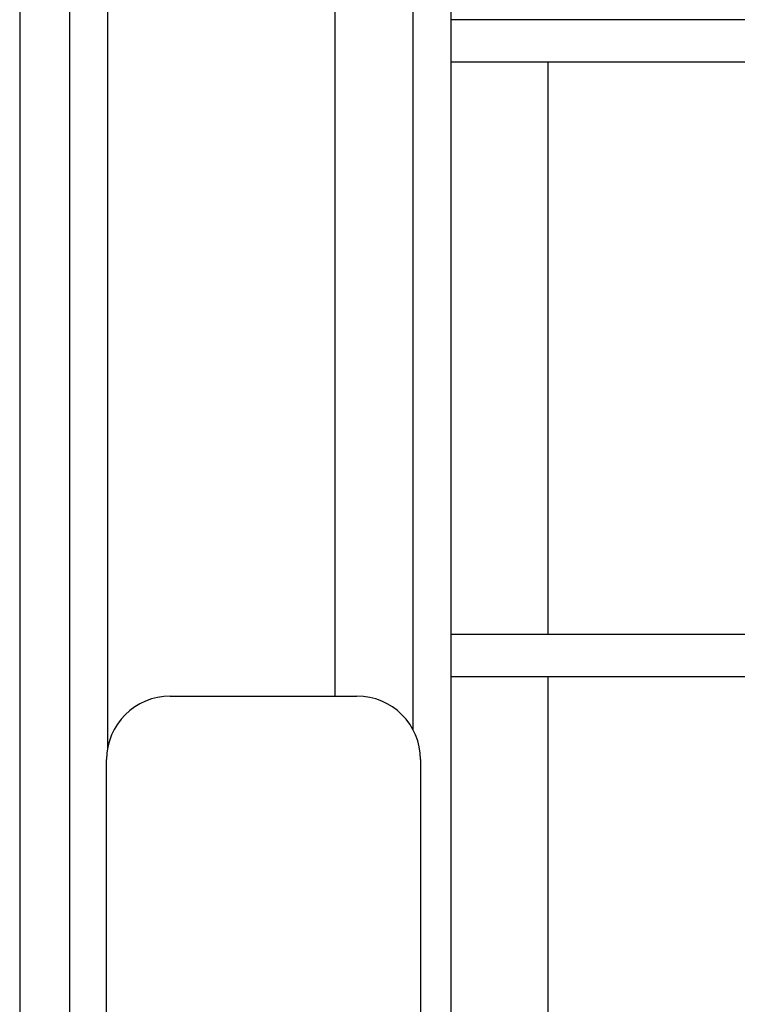
# Model space of a CAD drawing. Units: inches. Extents: x 21 to 295, y 22 to 258.
# Drawn here: x 120 to 121, y 239 to 241 of the extents above; entities that cross this region are included whole.
import ezdxf

# ---------------------------------------------------------------- set-up
doc = ezdxf.new("R2010")
doc.units = ezdxf.units.IN
doc.header["$MEASUREMENT"] = 0
doc.layers.add('TFR-TRI', color=7, linetype='Continuous')

msp = doc.modelspace()

# ---------------------------------------------------------------- linework, layer by layer
at = {"layer": 'TFR-TRI', "color": 18, "linetype": 'Continuous'}
for p, q in [((120.1718, 254.8676), (120.1718, 210.8754)), ((120.0793, 254.679), (120.0793, 211.0609)), ((120.8805, 237.1616), (120.8805, 253.5407)), ((120.2427, 239.4146), (120.2427, 252.4817)), ((120.8096, 239.4488), (120.8096, 252.4478)), ((120.664, 252.3855), (120.664, 239.5115)), ((121.8418, 240.7676), (120.8805, 240.7676)), ((121.8418, 240.6888), (120.8805, 240.6888)), ((121.0596, 240.6891), (121.0596, 239.6258)), ((121.9206, 239.6258), (120.8805, 239.6258)), ((121.9206, 239.5471), (120.8805, 239.5471)), ((121.0596, 239.5472), (121.0596, 237.0054)), ((120.3588, 239.5117), (120.7053, 239.5117)), ((120.2407, 209.5943), (120.2407, 239.3936)), ((120.8234, 239.3936), (120.8234, 237.366))]:
    msp.add_line(p, q, dxfattribs=at)
for centre, start, end in [((120.3588, 239.3936), 90, 180), ((120.7053, 239.3936), 0, 90)]:
    msp.add_arc(centre, 0.1181, start, end, dxfattribs=at)

doc.saveas('drawing.dxf')
